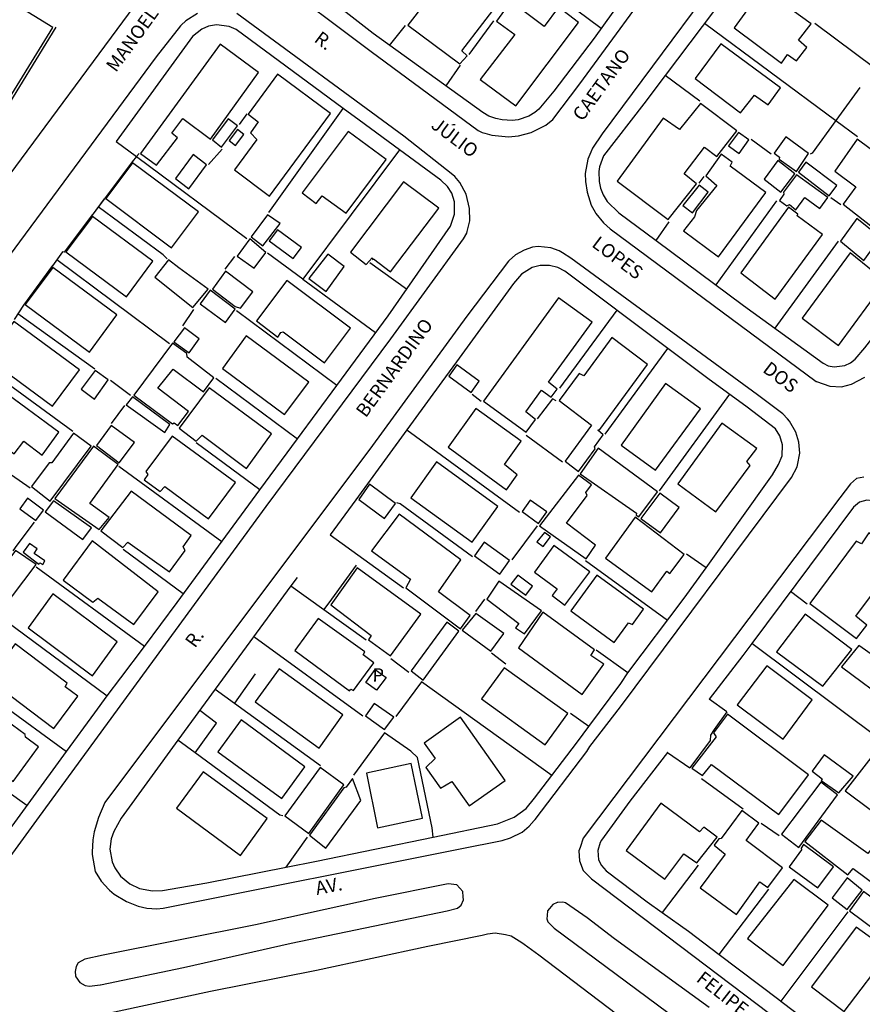
# Model space of a CAD drawing. Units: inches. Extents: x 7020 to 7128, y 65807 to 65916.
# Drawn here: x 7046 to 7052, y 65818 to 65825 of the extents above; entities that cross this region are included whole.
import ezdxf
from ezdxf.enums import TextEntityAlignment as Align

# ---------------------------------------------------------------- set-up
doc = ezdxf.new("R2010")
doc.units = ezdxf.units.IN
doc.header["$MEASUREMENT"] = 0
for name, color, linetype in [('V-CANTEIRO', 6, 'Continuous'), ('V-EDIFICACAO', 7, 'Continuous'), ('V-LOTE', 1, 'Continuous'), ('V-NOME_DOS_LOGRADOUROS', 7, 'Continuous'), ('V-QUADRA', 2, 'Continuous'), ('V-TESTADA', 250, 'Continuous')]:
    doc.layers.add(name, color=color, linetype=linetype)

# ---------------------------------------------------------------- blocks, each defined once
blk = doc.blocks.new('2987.2F II_UPV')
at = {"layer": 'V-CANTEIRO'}
blk.add_lwpolyline([(178980.96, 1671771.31), (178980.97, 1671771.15), (178981.74, 1671770.08), (178982.72, 1671769.51), (178983.55, 1671769.42), (178985.5, 1671769.63), (178985.57, 1671769.64), (179000.95, 1671772.88), (179020.92, 1671777.36), (179049.87, 1671783.34), (179051.79, 1671783.85), (179052.46, 1671784.45), (179052.9, 1671785.41), (179052.85, 1671785.97), (179052.77, 1671786.97), (179051.7, 1671788.22), (179050.07, 1671788.35), (179036.5, 1671785.64), (179014.31, 1671780.77), (178986.09, 1671775.12), (178982.66, 1671774.43), (178981.42, 1671773.72), (178981.04, 1671773.04), (178980.88, 1671772.11)], close=True, dxfattribs=at)
blk.add_lwpolyline([(179098.46, 1671765.41), (179080.94, 1671778.19), (179075.88, 1671782.08), (179071.86, 1671784.87), (179071.34, 1671785), (179070.4, 1671784.93), (179070.27, 1671784.92), (179069.48, 1671784.53), (179068.86, 1671783.78), (179068.52, 1671783.36), (179068.44, 1671782.48), (179068.39, 1671781.86), (179068.58, 1671781.35), (179069.71, 1671780.15), (179092.76, 1671763.11)], dxfattribs=at)
at = {"layer": 'V-EDIFICACAO'}
for points in [[(178963.91, 1671947.46), (178967.3, 1671953.11), (178960.5, 1671957.22), (178950.46, 1671940.68), (178957.23, 1671936.57), (178962.3, 1671944.84), (178964.709, 1671943.561), (178964.709, 1671943.561), (178959.68, 1671935.14), (178966.62, 1671930.85), (178976.75, 1671947.26), (178969.69, 1671951.58), (178966.45, 1671946.21), (178963.91, 1671947.46)], [(179047.68, 1671950.54), (179045.79, 1671951.84), (179042.62, 1671947.68), (179052.25, 1671940.49), (179053.58, 1671942.02), (179052.61, 1671942.94), (179060.37, 1671953.15), (179053.71, 1671958.16), (179047.68, 1671950.54)], [(179108.41, 1671954.51), (179103.11, 1671947.2), (179111.91, 1671940.67), (179113.03, 1671942.28), (179114.7, 1671941.09), (179116.59, 1671943.58), (179115.06, 1671944.92), (179117.44, 1671947.92), (179108.41, 1671954.51)], [(179061.67, 1671952.07), (179059.01, 1671948.45), (179062.42, 1671945.94), (179056.03, 1671937.6), (179062.65, 1671932.73), (179074.24, 1671948.21), (179070.56, 1671951.03), (179067.87, 1671947.45), (179061.67, 1671952.07)], [(178993.02, 1671923.91), (178995.96, 1671921.71), (178999.84, 1671926.76), (178998.83, 1671927.63), (179000.84, 1671930.37), (179005.99, 1671926.54), (179014.91, 1671938.93), (179007.75, 1671944.16), (178993.02, 1671923.91)], [(179100.65, 1671944.2), (179095.89, 1671937.77), (179104.31, 1671931.4), (179106.87, 1671934.72), (179109.42, 1671932.94), (179111.72, 1671936.06), (179100.65, 1671944.2)], [(179013, 1671931.18), (179014.82, 1671929.76), (179013.42, 1671927.73), (179014.57, 1671926.5), (179010.44, 1671920.87), (179016.94, 1671915.99), (179028.27, 1671931.33), (179018.44, 1671938.61), (179013, 1671931.18)], [(179092.97, 1671928.33), (179089.97, 1671930.41), (179081.42, 1671918.77), (179090.87, 1671911.64), (179096.14, 1671918.23), (179093.84, 1671920.11), (179097.62, 1671925.07), (179099.93, 1671923.34), (179103.61, 1671928.07), (179096.87, 1671933.19), (179092.97, 1671928.33)], [(179006.34, 1671926.4), (179008, 1671925.04), (179011.02, 1671929.04), (179009.27, 1671930.33), (179006.34, 1671926.4)], [(179009.46, 1671926.29), (179010.61, 1671925.34), (179012.18, 1671927.38), (179011.01, 1671928.32), (179009.46, 1671926.29)], [(179022.99, 1671916.56), (179025.59, 1671914.63), (179026.69, 1671916.03), (179031.16, 1671912.83), (179038.6, 1671922.8), (179031.55, 1671927.94), (179022.99, 1671916.56)], [(179103.96, 1671927.8), (179102.08, 1671925.33), (179104.04, 1671923.89), (179105.87, 1671926.43), (179103.96, 1671927.8)], [(179112.72, 1671926.95), (179110.54, 1671923.93), (179111.51, 1671923.2), (179111.49, 1671922.82), (179114.67, 1671920.52), (179116.93, 1671923.86), (179112.72, 1671926.95)], [(179125.92, 1671926.53), (179121.79, 1671920.62), (179121.79, 1671920.62), (179125.72, 1671917.71), (179123.35, 1671914.5), (179129.89, 1671909.33), (179130.76, 1671910.48), (179136.04, 1671906.69), (179140.66, 1671913.08), (179132.14, 1671919.37), (179133.19, 1671921.19), (179125.92, 1671926.53)], [(178999.47, 1671919.23), (179001.95, 1671917.32), (179005.26, 1671921.81), (179002.79, 1671923.71), (178999.47, 1671919.23)], [(179100.7, 1671923.75), (179097.9, 1671919.75), (179099.94, 1671917.92), (179096.15, 1671913.31), (179095.76, 1671912.16), (179093.76, 1671909.56), (179100.25, 1671904.72), (179108.99, 1671916.63), (179102.36, 1671921.56), (179102.76, 1671922.25), (179100.7, 1671923.75)], [(179111.23, 1671922.56), (179108.7, 1671919.15), (179111.8, 1671916.72), (179114.41, 1671920.13), (179111.23, 1671922.56)], [(179116.41, 1671922.29), (179115.06, 1671920.44), (179120.77, 1671916.04), (179122.17, 1671917.96), (179116.41, 1671922.29)], [(178991.5, 1671922.13), (178986.58, 1671915.51), (178998.72, 1671906.39), (179003.73, 1671913.06), (178991.5, 1671922.13)], [(179031.95, 1671905.56), (179034.86, 1671903.27), (179035.98, 1671904.5), (179036.01, 1671904.21), (179036.22, 1671904.33), (179039.37, 1671901.95), (179048.33, 1671913.73), (179041.79, 1671918.63), (179031.95, 1671905.56)], [(179114.71, 1671919.94), (179112.3, 1671916.71), (179112.36, 1671916.35), (179111.54, 1671915.16), (179112.89, 1671914.2), (179113.38, 1671914.4), (179114.57, 1671913.43), (179116.24, 1671915.73), (179119.04, 1671913.69), (179120.51, 1671915.72), (179114.71, 1671919.94)], [(179093.63, 1671914.24), (179095.39, 1671912.88), (179098.32, 1671916.71), (179096.62, 1671918.03), (179093.63, 1671914.24)], [(179114.914, 1671912.616), (179113.2, 1671913.92), (179104.35, 1671901.74), (179110.72, 1671896.87), (179119.49, 1671908.87), (179114.794, 1671912.337), (179114.914, 1671912.616)], [(178984.08, 1671912.18), (178979.15, 1671905.65), (178990.41, 1671897.3), (178995.26, 1671903.93), (178984.08, 1671912.18)], [(179016.58, 1671912.51), (179013.55, 1671908.43), (179015.7, 1671906.73), (179018.88, 1671910.92), (179016.58, 1671912.51)], [(179125.88, 1671911.8), (179122.83, 1671907.59), (179127.2, 1671904.04), (179130.29, 1671908.32), (179125.88, 1671911.8)], [(179018.39, 1671909.75), (179016.84, 1671907.68), (179021.31, 1671904.38), (179022.85, 1671906.46), (179018.39, 1671909.75)], [(179013.27, 1671908.04), (179010.91, 1671904.86), (179014.09, 1671902.63), (179016.23, 1671905.5), (179013.27, 1671908.04)], [(179000.12, 1671902.7), (178998.18, 1671904.16), (178995.64, 1671900.91), (179002.73, 1671895.29), (179005.52, 1671898.7), (179000.12, 1671902.7)], [(179024.22, 1671900.71), (179027.45, 1671898.28), (179030.79, 1671902.89), (179027.77, 1671905.23), (179024.22, 1671900.71)], [(179115.74, 1671893.36), (179122.49, 1671888.29), (179131.2, 1671900.16), (179124.64, 1671905.44), (179115.74, 1671893.36)], [(178976.73, 1671902.71), (178971.59, 1671895.86), (178983.52, 1671887.01), (178988.61, 1671893.94), (178976.73, 1671902.71)], [(179008.77, 1671902.03), (179006.38, 1671898.69), (179010.58, 1671895.5), (179011.55, 1671895.16), (179013.84, 1671898.22), (179008.77, 1671902.03)], [(179020.17, 1671900.32), (179014.53, 1671892.83), (179018.46, 1671889.83), (179019.02, 1671890.67), (179019.45, 1671890.8), (179027.12, 1671885.05), (179031.94, 1671891.49), (179020.17, 1671900.32)], [(179005.9, 1671898.52), (179004.07, 1671896.02), (179008.79, 1671892.52), (179010.56, 1671894.98), (179005.9, 1671898.52)], [(179056.62, 1671877.94), (179064.55, 1671872.16), (179066.26, 1671874.53), (179064.49, 1671875.94), (179067.41, 1671879.96), (179069.2, 1671878.69), (179070.31, 1671880.13), (179068.66, 1671881.44), (179076.76, 1671892.57), (179070.52, 1671897.12), (179056.62, 1671877.94)], [(178969.51, 1671892.72), (178964.51, 1671885.97), (178976.66, 1671876.98), (178981.66, 1671883.75), (178969.51, 1671892.72)], [(179001.18, 1671891.55), (178999.17, 1671888.95), (179002.01, 1671886.92), (179003.9, 1671889.51), (179001.18, 1671891.55)], [(179012.62, 1671890.07), (179008.22, 1671884.02), (179019.69, 1671875.44), (179024.21, 1671881.46), (179012.62, 1671890.07)], [(179075.21, 1671882.61), (179074.4, 1671883.07), (179070.67, 1671878.03), (179076.68, 1671873.47), (179071.78, 1671866.79), (179074.22, 1671864.86), (179077.36, 1671869.07), (179077.24, 1671869.46), (179078.85, 1671871.66), (179077.84, 1671872.57), (179078.2, 1671872.67), (179087.05, 1671884.75), (179080.43, 1671889.73), (179075.21, 1671882.61)], [(178996.24, 1671880.33), (178999.04, 1671883.88), (179004.67, 1671879.67), (179006.63, 1671882.25), (179001.65, 1671886.07), (179001.58, 1671886.76), (178998.92, 1671888.71), (178991.74, 1671879.07), (178998.95, 1671873.73), (178999.23, 1671873.94), (178999.92, 1671873.39), (179001.93, 1671876.03)], [(179051.65, 1671884.65), (179050.18, 1671882.58), (179054.35, 1671879.54), (179055.8, 1671881.62), (179051.65, 1671884.65)], [(178962.53, 1671883.41), (178957.81, 1671876.9), (178969.54, 1671868.19), (178971.33, 1671870.48), (178974.77, 1671867.89), (178977.82, 1671872.15), (178962.53, 1671883.41)], [(178981.97, 1671880.15), (178984.44, 1671878.3), (178986.99, 1671881.86), (178984.6, 1671883.63), (178981.97, 1671880.15)], [(179005.71, 1671880.43), (179000.15, 1671872.91), (179003.35, 1671870.53), (179004.41, 1671871.63), (179012.63, 1671865.41), (179017.3, 1671871.86), (179005.71, 1671880.43)], [(179082.15, 1671869.78), (179088.53, 1671865.15), (179096.87, 1671876.53), (179090.4, 1671881.24), (179082.15, 1671869.78)], [(178991.52, 1671878.76), (178990.33, 1671877.25), (178997.48, 1671872.11), (178998.46, 1671873.58), (178991.52, 1671878.76)], [(179055.23, 1671876.54), (179050.05, 1671869.39), (179060.92, 1671861.48), (179062.89, 1671864.25), (179060.51, 1671866.2), (179063.6, 1671870.5), (179055.23, 1671876.54)], [(178987.57, 1671873.43), (178984.83, 1671869.68), (178989.02, 1671866.48), (178991.9, 1671870.29), (178987.57, 1671873.43)], [(179092.65, 1671862.58), (179099.74, 1671857.39), (179106.09, 1671866), (179105.46, 1671866.71), (179107.32, 1671869.12), (179100.86, 1671873.85), (179092.65, 1671862.58)], [(178976.56, 1671866.47), (178976.07, 1671866.46), (178972.79, 1671862.09), (178976.25, 1671859.39), (178983.83, 1671869.59), (178980.59, 1671872.02), (178976.56, 1671866.47)], [(178993.96, 1671864.9), (178994.33, 1671864.31), (178993.7, 1671863.36), (178996.62, 1671861.18), (178997.53, 1671862.07), (179005.6, 1671856.11), (179010.64, 1671862.87), (178998.89, 1671871.46), (178993.96, 1671864.9)], [(178977.1, 1671859.89), (178985.35, 1671854.1), (178987.16, 1671856.34), (178983.59, 1671858.96), (178988.87, 1671866.16), (178984.28, 1671869.58), (178977.1, 1671859.89)], [(179077.89, 1671869.2), (179074.59, 1671864.44), (179085.01, 1671857.15), (179084.92, 1671856.8), (179085.45, 1671856.45), (179088.88, 1671861.13), (179077.89, 1671869.2)], [(179047.93, 1671866.68), (179043.13, 1671860.02), (179054.5, 1671851.75), (179059.3, 1671858.36), (179047.93, 1671866.68)], [(179067.04, 1671854.83), (179075.68, 1671848.68), (179077.43, 1671851.23), (179072.02, 1671855.28), (179075.86, 1671860.45), (179075.62, 1671860.98), (179076.68, 1671862.41), (179074.22, 1671864.21), (179067.04, 1671854.83)], [(179035.5, 1671862.54), (179033.49, 1671859.69), (179038.29, 1671856.19), (179040.31, 1671858.97), (179035.5, 1671862.54)], [(178991.27, 1671861.26), (178985.65, 1671853.88), (178989.74, 1671850.81), (178990.64, 1671851.74), (178998.35, 1671846.29), (179001.29, 1671850.23), (179000.92, 1671850.92), (179002.4, 1671853.02), (178991.27, 1671861.26)], [(179085.82, 1671856.15), (179089.47, 1671853.5), (179092.9, 1671858.21), (179089.32, 1671860.88), (179085.82, 1671856.15)], [(178972.05, 1671859.94), (178970.61, 1671857.98), (178973.56, 1671855.76), (178975, 1671857.72), (178972.05, 1671859.94)], [(178976.87, 1671859.47), (178975.31, 1671857.39), (178982.31, 1671852.26), (178983.88, 1671854.44), (178976.87, 1671859.47)], [(179065.26, 1671859.55), (179063.79, 1671857.44), (179066.85, 1671855.25), (179068.39, 1671857.37), (179065.26, 1671859.55)], [(179035.88, 1671850.17), (179043.06, 1671844.9), (179042.22, 1671843.3), (179052.38, 1671835.7), (179054.18, 1671838.14), (179048.25, 1671842.53), (179052.43, 1671848.51), (179040.98, 1671856.95), (179035.88, 1671850.17)], [(179084.77, 1671856.39), (179079.25, 1671848.83), (179087.85, 1671842.57), (179090.64, 1671846.36), (179091.2, 1671845.95), (179093.83, 1671849.49), (179084.77, 1671856.39)], [(179066.53, 1671851.81), (179067.71, 1671850.94), (179069.08, 1671852.76), (179067.92, 1671853.58), (179066.53, 1671851.81)], [(179117.15, 1671840.42), (179125.85, 1671833.91), (179127.74, 1671836.4), (179125.69, 1671838.03), (179134, 1671849.12), (179128.14, 1671853.49), (179126.72, 1671851.46), (179125.75, 1671851.98), (179117.15, 1671840.42)], [(178972.4, 1671851.52), (178971.21, 1671849.9), (178974.11, 1671847.7), (178974.34, 1671847.94), (178974.86, 1671847.61), (178975.24, 1671848.32), (178973.26, 1671849.68), (178973.85, 1671850.55), (178972.4, 1671851.52)], [(178984.02, 1671852.04), (178978.64, 1671844.75), (178984.13, 1671840.61), (178985.07, 1671841.4), (178991.79, 1671836.5), (178996.26, 1671842.58), (178984.02, 1671852.04)], [(179056.75, 1671851.78), (179054.96, 1671849.23), (179059.68, 1671845.82), (179061.48, 1671848.38), (179056.75, 1671851.78)], [(179069.7, 1671851.14), (179066.06, 1671846.22), (179070.27, 1671843.12), (179069.34, 1671841.85), (179071.72, 1671840.1), (179076.33, 1671846.27), (179069.7, 1671851.14)], [(178969.8, 1671850.24), (178963.35, 1671841.57), (178966.95, 1671838.77), (178973.63, 1671847.6), (178969.8, 1671850.24)], [(179033.16, 1671847), (179028.28, 1671840.12), (179035.78, 1671834.48), (179035.28, 1671833.64), (179039.36, 1671830.66), (179045, 1671838.43), (179033.16, 1671847)], [(179061.7, 1671843.95), (179064.45, 1671841.93), (179065.71, 1671843.62), (179062.99, 1671845.64), (179061.7, 1671843.95)], [(179077.63, 1671845.64), (179072.84, 1671839.05), (179080.89, 1671833.18), (179083.53, 1671836.78), (179084.27, 1671836.51), (179086.28, 1671839.35), (179077.63, 1671845.64)], [(179059.452, 1671844.518), (179059.452, 1671844.518), (179057.22, 1671841.19), (179063.19, 1671836.7), (179062.58, 1671835.89), (179064.21, 1671834.76), (179067.37, 1671839), (179059.452, 1671844.518)], [(178976.72, 1671842.18), (178972.15, 1671835.89), (178984.12, 1671826.99), (178988.69, 1671833.3), (178976.72, 1671842.18)], [(179055.22, 1671838.55), (179052.65, 1671835.43), (179058.01, 1671831.52), (179060.41, 1671834.82), (179055.22, 1671838.55)], [(179067.65, 1671838.76), (179063.11, 1671832.19), (179074.96, 1671823.49), (179078.98, 1671829.11), (179076.56, 1671830.76), (179077.23, 1671831.81), (179067.65, 1671838.76)], [(179111, 1671831.41), (179119.56, 1671825.03), (179124.95, 1671831.86), (179116.28, 1671838.42), (179111, 1671831.41)], [(179025.93, 1671837.62), (179021.62, 1671831.68), (179031.78, 1671824.18), (179031.99, 1671824.51), (179032.49, 1671824.22), (179036.29, 1671829.4), (179034.3, 1671830.85), (179034.6, 1671831.42), (179025.93, 1671837.62)], [(179043.18, 1671827.88), (179045.44, 1671826.18), (179052.05, 1671835.28), (179049.8, 1671836.93), (179043.18, 1671827.88)], [(178969.77, 1671832.92), (178964.85, 1671826.32), (178976.91, 1671817.22), (178981.4, 1671823.18), (178979.02, 1671824.94), (178979.41, 1671825.61), (178969.77, 1671832.92)], [(179126.27, 1671832.62), (179123.04, 1671828.62), (179132.35, 1671821.7), (179135.58, 1671826.03), (179126.27, 1671832.62)], [(179018.73, 1671828.26), (179014.28, 1671822.14), (179026.13, 1671813.55), (179030.53, 1671819.75), (179018.73, 1671828.26)], [(179036.56, 1671828.13), (179038.54, 1671826.68), (179036.76, 1671824.34), (179034.78, 1671825.72), (179036.56, 1671828.13)], [(179060.46, 1671828.46), (179056.28, 1671822.73), (179068.05, 1671814.19), (179072.28, 1671819.96), (179060.46, 1671828.46)], [(179103.66, 1671821.59), (179112.22, 1671815.25), (179117.57, 1671822.5), (179109.18, 1671828.81), (179103.66, 1671821.59)], [(178963.08, 1671824.76), (178962.12, 1671823.47), (178962.41, 1671823.14), (178956.61, 1671814.97), (178960.46, 1671812.14), (178961.47, 1671813.14), (178969.4, 1671807.36), (178974.1, 1671813.82), (178971.66, 1671815.6), (178971.6, 1671816.1), (178965.67, 1671820.42), (178966.67, 1671822.06), (178963.08, 1671824.76)], [(179036.36, 1671821.82), (179034.73, 1671819.53), (179038.24, 1671817.01), (179039.97, 1671819.3), (179036.36, 1671821.82)], [(179011.64, 1671818.79), (179007.36, 1671812.88), (179019.24, 1671804.24), (179023.49, 1671810.08), (179011.64, 1671818.79)], [(179052.38, 1671819.3), (179045.65, 1671814.49), (179047.65, 1671811.66), (179045.95, 1671809.99), (179048.64, 1671806.15), (179050.75, 1671807.39), (179053.98, 1671802.88), (179060.67, 1671807.58), (179052.38, 1671819.3)], [(179101.88, 1671819.85), (179099.27, 1671816.37), (179099.77, 1671815.68), (179095.3, 1671809.83), (179097.25, 1671808.47), (179098.94, 1671810.51), (179111.42, 1671801.25), (179116.89, 1671808.62), (179101.88, 1671819.85)], [(179133.92, 1671803.26), (179129.44, 1671806.58), (179130.26, 1671807.82), (179131.33, 1671807.02), (179132.07, 1671807.94), (179131.11, 1671808.7), (179133.79, 1671812.19), (179130.64, 1671814.52), (179123.73, 1671805.64), (179143.27, 1671791.01), (179148.9, 1671798.45), (179145.98, 1671800.6), (179146.98, 1671802.23), (179144.54, 1671804.1), (179143.17, 1671802.75), (179137.13, 1671807.26), (179133.92, 1671803.26)], [(179119.8, 1671812.34), (179117.58, 1671809.31), (179119.44, 1671807.86), (179119.243, 1671807.526), (179122.56, 1671805.27), (179122.56, 1671805.27), (179125.21, 1671808.34), (179119.8, 1671812.34)], [(179004.64, 1671809.14), (178999.694, 1671802.42), (178999.694, 1671802.42), (179011.52, 1671793.66), (179016.49, 1671800.51), (179004.64, 1671809.14)], [(179019.79, 1671801.02), (179024.2, 1671797.69), (179030.7, 1671806.73), (179026.35, 1671809.95)], [(179034.9, 1671808.9), (179036.99, 1671798.74), (179045.34, 1671800.54), (179043.22, 1671810.68), (179034.9, 1671808.9)], [(179024.35, 1671797.41), (179027.39, 1671795.02), (179033.9, 1671803.85), (179032.34, 1671807.9), (179031.17, 1671806.33), (179030.71, 1671806.22), (179024.35, 1671797.41)], [(179111.94, 1671797.59), (179115.15, 1671795.11), (179122.31, 1671804.88), (179119.21, 1671807.22), (179111.94, 1671797.59)], [(179089.53, 1671803.33), (179083.12, 1671794.59), (179090.29, 1671789.22), (179093.81, 1671793.94), (179096.23, 1671792.25), (179099.98, 1671797.02), (179097.5, 1671798.9), (179096.71, 1671798.05), (179089.53, 1671803.33)], [(179105.37, 1671796.4), (179107.71, 1671799.61), (179104.57, 1671801.97), (179100.74, 1671796.77), (179100.26, 1671796.72), (179099.39, 1671795.55), (179101.48, 1671793.89), (179096.83, 1671787.65), (179103.57, 1671782.69), (179107.904, 1671788.762), (179107.904, 1671788.762), (179109.36, 1671787.72), (179112.1, 1671791.36), (179105.37, 1671796.4)], [(179119.26, 1671800.22), (179116.26, 1671796.24), (179124.22, 1671790.07), (179125.21, 1671791.2), (179137.01, 1671782.43), (179141.6, 1671788.35), (179130.28, 1671796.98), (179127.93, 1671794), (179119.26, 1671800.22)], [(179116.01, 1671795.69), (179115.53, 1671794.98), (179115.65, 1671794.66), (179113.35, 1671791.54), (179118.62, 1671787.64), (179121.58, 1671791.52), (179116.01, 1671795.69)], [(179114.17, 1671789.19), (179114.17, 1671789.19), (179105.58, 1671778.21), (179112.2, 1671773.21), (179120.56, 1671784.4), (179114.17, 1671789.19)], [(179124.11, 1671789.52), (179121.29, 1671785.81), (179124.11, 1671783.62), (179126.87, 1671787.21), (179124.11, 1671789.52)], [(179127.11, 1671786.93), (179124.54, 1671783.35), (179132.25, 1671777.61), (179134.94, 1671781.21), (179127.11, 1671786.93)], [(179125.77, 1671780.31), (179117.45, 1671769.26), (179123.55, 1671764.67), (179132, 1671775.83), (179125.77, 1671780.31)]]:
    blk.add_lwpolyline(points, close=True, dxfattribs=at)
at = {"layer": 'V-LOTE'}
for points in [[(179093.83, 1671968.02), (179089.6, 1671962.66), (179077.17, 1671945.3), (179069.69, 1671935.47), (179066.87, 1671932.08), (179066.17, 1671931.46), (179065.06, 1671930.79), (179063.03, 1671930.15), (179061.95, 1671930), (179060.07, 1671930.13), (179058.91, 1671930.39), (179057.63, 1671930.83), (179056.48, 1671931.5), (179036.16, 1671946.14)], [(179064.95, 1671957.22), (179078.48, 1671947.13)], [(179104.05, 1671956.6), (179090.34, 1671938.38)], [(179036.16, 1671946.14), (179028.91, 1671951.79)], [(179010.72, 1671946.91), (179009.44, 1671947.42), (179007.11, 1671947.76), (179005.6, 1671947.51), (179004.36, 1671946.97), (179002.65, 1671945.61), (178988.46, 1671926.1)], [(179058.47, 1671948.48), (179053.92, 1671942.23)], [(179097.64, 1671948.07), (179121.99, 1671930)], [(179129.26, 1671939.68), (179118.09, 1671947.98)], [(179030.6, 1671932.26), (179010.72, 1671946.91)], [(179039.2, 1671943.95), (179042.16, 1671947.62)], [(179052.31, 1671940.25), (179049.61, 1671936.45)], [(179090.34, 1671938.38), (179086.36, 1671933.08)], [(179096.74, 1671933.61), (179090.34, 1671938.38)], [(179126.47, 1671936.14), (179121.99, 1671930)], [(179016.8, 1671912.93), (179030.6, 1671932.26)], [(179033.58, 1671930.06), (179030.6, 1671932.26)], [(179086.36, 1671933.08), (179078.89, 1671923.43)], [(179011.38, 1671929.25), (179012.81, 1671931.23)], [(179041.05, 1671924.55), (179033.58, 1671930.06)], [(179121.99, 1671930), (179117.58, 1671923.95), (179117.23, 1671923.79)], [(179121.99, 1671930), (179126.02, 1671927.01)], [(178988.46, 1671926.1), (178992.24, 1671923.3)], [(179110.01, 1671923.76), (179106.29, 1671926.46)], [(179008.14, 1671924.69), (179005.64, 1671921.87)], [(179041.05, 1671924.55), (179023.13, 1671900.58)], [(179048.71, 1671918.91), (179041.05, 1671924.55)], [(178992.24, 1671923.3), (178991.43, 1671922.34)], [(178992.72, 1671923.87), (178992.24, 1671923.3)], [(178992.24, 1671923.3), (179012.75, 1671908.1)], [(179078.89, 1671923.43), (179078.16, 1671921.38), (179078.04, 1671920.57), (179078.06, 1671918.69), (179078.31, 1671917.46), (179078.8, 1671916.22), (179079.59, 1671914.98), (179081.75, 1671912.86)], [(179038.94, 1671893.78), (179050.48, 1671910.39), (179051.25, 1671912.63), (179051.25, 1671914.94), (179050.74, 1671916.52), (179049.95, 1671917.76), (179048.71, 1671918.91)], [(179096.65, 1671918.38), (179097.54, 1671919.59)], [(178986.27, 1671915.47), (178984, 1671912.47)], [(179099.8, 1671899.52), (179111.05, 1671915.13)], [(179121.04, 1671915.73), (179122.93, 1671914.45)], [(178997.97, 1671904.34), (178997.19, 1671905.08), (178985.17, 1671914.01)], [(179081.75, 1671912.86), (179088.63, 1671907.75)], [(179088.63, 1671907.75), (179091.09, 1671911.22)], [(179088.63, 1671907.75), (179104.89, 1671895.66)], [(179122.45, 1671907.63), (179110.65, 1671891.48)], [(178978.84, 1671905.59), (178978.51, 1671905.65), (178976.66, 1671903.07)], [(178977.5, 1671904.24), (178998.39, 1671888.66)], [(179010.45, 1671904.76), (179008.64, 1671902.4)], [(179023.13, 1671900.58), (179016.56, 1671905.38)], [(179042.35, 1671898.72), (179035.55, 1671903.58)], [(179071.7, 1671902.07), (179070.44, 1671902.75), (179068.9, 1671903.13), (179067.15, 1671903.09), (179065.68, 1671902.71), (179063.65, 1671901.47), (179062.18, 1671899.79), (179051.63, 1671885.26)], [(179090.84, 1671887.71), (179071.7, 1671902.07)], [(179023.13, 1671900.58), (179036.6, 1671890.66)], [(178971.28, 1671895.75), (178969.56, 1671893.1)], [(179000.83, 1671891.93), (179002.92, 1671894.95)], [(179081.34, 1671894.81), (179070.73, 1671880.34)], [(179104.89, 1671895.66), (179119.61, 1671884.97), (179120.55, 1671884.5), (179121.71, 1671884.29), (179123.67, 1671884.54), (179124.74, 1671885.03), (179125.59, 1671885.72), (179127.38, 1671887.81), (179133.29, 1671895.43)], [(178970.27, 1671894.19), (178984.51, 1671883.96)], [(179029.4, 1671880.82), (179010.78, 1671894.71)], [(179029.4, 1671880.82), (179038.94, 1671893.78)], [(179079.22, 1671871.82), (179090.84, 1671887.71)], [(179098.27, 1671882.13), (179090.84, 1671887.71)], [(178980.45, 1671872.31), (178963.3, 1671884.79)], [(179006.99, 1671882.22), (179022.15, 1671870.96)], [(179110.22, 1671864.27), (179111.37, 1671866.15), (179112.01, 1671867.81), (179112.1, 1671869.82), (179111.59, 1671871.48), (179110.77, 1671872.77), (179105.57, 1671876.82), (179098.27, 1671882.13)], [(178987.41, 1671881.85), (178991.14, 1671879.04)], [(179022.15, 1671870.96), (179029.4, 1671880.82)], [(179048.89, 1671881.53), (179036.08, 1671863.98)], [(179048.91, 1671881.53), (179048.89, 1671881.53)], [(179056.2, 1671877.89), (179054.51, 1671879.17)], [(179070.08, 1671877.97), (179069.42, 1671878.39), (179066.61, 1671874.63)], [(179102.24, 1671879.24), (179089.21, 1671861.31)], [(178990.05, 1671877.15), (178987.55, 1671873.81)], [(179042.42, 1671872.64), (179063.32, 1671857.34)], [(179064.52, 1671871.63), (179071.31, 1671866.67)], [(179015.15, 1671861.45), (179003.32, 1671870.2)], [(179015.15, 1671861.45), (179022.15, 1671870.96)], [(179008.09, 1671851.86), (178988.97, 1671865.83)], [(178967.64, 1671865.26), (178972.5, 1671861.86)], [(179036.08, 1671863.98), (179036.1, 1671863.98)], [(179097.92, 1671847.03), (179110.22, 1671864.27)], [(178999.79, 1671840.56), (179015.15, 1671861.45)], [(179032.94, 1671859.64), (179028.21, 1671853.16)], [(179054.6, 1671849.05), (179041.18, 1671858.87), (179040.55, 1671859.04)], [(179125.25, 1671858.29), (179106.39, 1671832.98)], [(179174.8, 1671847.36), (179174.74, 1671847.36), (179164.14, 1671848.13), (179157.56, 1671849.16), (179153.38, 1671850.01), (179146.46, 1671851.8), (179140.27, 1671853.94), (179133.87, 1671856.63), (179128.77, 1671859.42), (179127.72, 1671859.55), (179126.36, 1671859.17), (179125.25, 1671858.29)], [(178973.29, 1671855.51), (178970.07, 1671851.2), (178969.3, 1671850.18)], [(179066.56, 1671854.78), (179061.89, 1671848.52)], [(179028.21, 1671853.16), (179041.78, 1671843.31)], [(179000.9, 1671842.18), (178989.79, 1671850.42)], [(179097.92, 1671847.03), (179094.26, 1671849.56)], [(179090.76, 1671837.24), (179075.53, 1671848.33)], [(178993.71, 1671832.42), (178973.61, 1671847.14)], [(179093.87, 1671841.35), (179097.92, 1671847.03)], [(179020.91, 1671843.69), (179006.87, 1671824.48)], [(179022.03, 1671845.22), (179020.91, 1671843.69)], [(179020.91, 1671843.69), (179027.02, 1671839.28)], [(179113.61, 1671842.66), (179116.68, 1671840.35)], [(178962.88, 1671840.96), (178986.84, 1671823.23)], [(178993.71, 1671832.42), (178999.79, 1671840.56)], [(179055.22, 1671838.92), (179056.85, 1671841.2)], [(179083.43, 1671827.52), (179093.87, 1671841.35)], [(179027.02, 1671839.28), (179034.84, 1671833.63)], [(179034.26, 1671819.51), (179014, 1671834.23)], [(179106.39, 1671832.98), (179104.71, 1671830.72)], [(179130.48, 1671814.99), (179106.39, 1671832.98)], [(178989.36, 1671826.61), (178993.71, 1671832.42)], [(179060.75, 1671829.11), (179058.11, 1671831.15)], [(179083.43, 1671827.51), (179077.54, 1671831.76)], [(179039.46, 1671830.18), (179042.79, 1671827.65)], [(179104.71, 1671830.72), (179098.52, 1671822.63)], [(179014.28, 1671827.32), (179011.18, 1671822.95)], [(179082.13, 1671825.55), (179083.43, 1671827.51)], [(179083.43, 1671827.51), (179083.43, 1671827.52)], [(178986.84, 1671823.23), (178989.36, 1671826.61)], [(179069.32, 1671808.48), (179045.11, 1671825.85), (179040.35, 1671819.42)], [(179076.19, 1671817.56), (179082.13, 1671825.55)], [(179006.87, 1671824.48), (178999.95, 1671815.01)], [(179006.87, 1671824.48), (179010.43, 1671821.9)], [(178967.09, 1671821.82), (178979.24, 1671812.9)], [(178984.51, 1671820.11), (178986.84, 1671823.23)], [(179011.18, 1671822.95), (179010.43, 1671821.9)], [(179010.43, 1671821.9), (179026.38, 1671810.35)], [(179101.78, 1671820.26), (179098.52, 1671822.63)], [(178979.24, 1671812.9), (178984.51, 1671820.11)], [(179003.13, 1671812.67), (179007.12, 1671818.21), (179003.99, 1671820.53)], [(179076.19, 1671817.56), (179072.74, 1671819.96)], [(179047.32, 1671797.06), (179047.09, 1671798.77), (179044.36, 1671811.81), (179043.14, 1671813.02), (179038.24, 1671816.39), (179032.5, 1671808.55)], [(179074.07, 1671814.71), (179076.19, 1671817.56)], [(178999.95, 1671815.01), (178989.38, 1671800.54)], [(179003.13, 1671812.67), (178999.95, 1671815.01)], [(179069.32, 1671808.48), (179074.07, 1671814.71)], [(178964.9, 1671793.28), (178965.97, 1671794.74), (178979.24, 1671812.9)], [(179019.41, 1671801), (179018.87, 1671801.11), (179003.13, 1671812.67)], [(179090.79, 1671812.73), (179083.76, 1671803.74)], [(179090.8, 1671812.74), (179090.79, 1671812.73)], [(179090.79, 1671812.73), (179094.92, 1671809.91)], [(179066.11, 1671804.27), (179069.32, 1671808.48)], [(179097.08, 1671807.95), (179104.79, 1671802.29)], [(178971.9, 1671802.92), (178968.22, 1671805.59)], [(179059.21, 1671799.51), (179062.29, 1671800.75), (179064.55, 1671802.37), (179066.11, 1671804.27)], [(179083.76, 1671803.74), (179078.52, 1671796.49), (179078.25, 1671796.02), (179077.86, 1671794.56), (179077.99, 1671792.86), (179078.52, 1671791.75), (179079.4, 1671790.76), (179087, 1671785.04)], [(178989.38, 1671800.54), (178988.07, 1671798.11), (178987.58, 1671796.7), (178987.33, 1671794.78), (178987.71, 1671792.45), (178988.22, 1671791.32), (178989.27, 1671789.83), (178991.04, 1671788.37), (178992.79, 1671787.54), (178995.23, 1671787.09), (178997.06, 1671787.11), (179005.3, 1671788.54)], [(179047.32, 1671797.06), (179059.21, 1671799.51)], [(179108.11, 1671799.65), (179111.48, 1671797.35)], [(179019.99, 1671791.48), (179023.98, 1671797.04)], [(179025.62, 1671792.6), (179047.32, 1671797.06)], [(179019.99, 1671791.48), (179025.62, 1671792.6)], [(179005.3, 1671788.54), (179019.99, 1671791.48)], [(179096.46, 1671791.85), (179089.77, 1671783.06)], [(179100.37, 1671775.24), (179109.53, 1671787.41)], [(179087, 1671785.04), (179089.77, 1671783.06)], [(179089.77, 1671783.06), (179094.64, 1671779.58)], [(179124.24, 1671783.17), (179111.76, 1671766.63)], [(179094.64, 1671779.58), (179100.37, 1671775.24)], [(179100.37, 1671775.24), (179111.41, 1671766.89)], [(179111.41, 1671766.89), (179111.76, 1671766.63)], [(179111.76, 1671766.63), (179119.89, 1671760.48)]]:
    blk.add_lwpolyline(points, dxfattribs=at)
at = {"layer": 'V-QUADRA'}
blk.add_line((178993.2, 1671953.11), (178900.89, 1671828.5), dxfattribs=at)
for points in [[(179016.78, 1671957.11), (179035.81, 1671942.79), (179035.81, 1671942.79), (179055.66, 1671928.16), (179056.35, 1671927.8), (179056.86, 1671927.65), (179056.86, 1671927.65), (179058.15, 1671927.27), (179061.26, 1671926.99), (179063.12, 1671927.15), (179065.45, 1671927.78), (179068.2, 1671929.12), (179068.2, 1671929.12), (179068.21, 1671929.13), (179069.46, 1671930.17), (179074.47, 1671936.78), (179090.62, 1671958.87)], [(179137.86, 1672007.27), (179078.67, 1671927.55), (179078.67, 1671927.55), (179076.84, 1671924.9), (179076.52, 1671924.13), (179076.52, 1671924.13), (179075.99, 1671922.86), (179075.49, 1671920.15), (179075.52, 1671918.69), (179075.84, 1671916.73), (179076.63, 1671914.32), (179077.35, 1671912.97), (179077.35, 1671912.97), (179077.46, 1671912.76), (179078.89, 1671910.99), (179080.1, 1671909.91), (179080.1, 1671909.91), (179118.35, 1671881.61), (179118.4, 1671881.59), (179118.4, 1671881.59), (179120.85, 1671880.74), (179123.03, 1671880.62), (179124.91, 1671881.06), (179127.34, 1671882.39)], [(178958.84, 1671779.77), (178974.25, 1671800.86), (178974.25, 1671800.86), (179016.31, 1671858.41), (179039.41, 1671889.5), (179052.94, 1671908.02), (179053.55, 1671909.09), (179053.62, 1671909.39), (179053.62, 1671909.39), (179054.09, 1671911.4), (179054.05, 1671913.7), (179053.41, 1671916.32), (179052.23, 1671918.52), (179051.33, 1671919.59), (179050.94, 1671919.9), (179050.94, 1671919.9), (179041.86, 1671927.08), (179010.89, 1671949.85)], [(179003.59, 1671949.83), (179001.39, 1671948.51), (179000.55, 1671947.71), (179000.55, 1671947.71), (179000.4, 1671947.56), (178995.89, 1671941.82), (178901.79, 1671814.47)], [(179127.19, 1671863.8), (179125.84, 1671863.56), (179124.68, 1671862.57), (179124.68, 1671862.57), (179122.74, 1671860), (179122.74, 1671860), (179075.11, 1671796.83), (179074.53, 1671795.1), (179074.53, 1671795.1), (179074.32, 1671794.48), (179074.45, 1671792.64), (179075.14, 1671790.84), (179075.14, 1671790.84), (179075.14, 1671790.83), (179076.69, 1671789.31), (179076.69, 1671789.31), (179119.09, 1671757.18)], [(179105.24, 1671746.01), (179066.9, 1671775.16), (179064.15, 1671777.12), (179064.15, 1671777.12), (179063.74, 1671777.42), (179061.73, 1671778.64), (179060.71, 1671778.94), (179058.79, 1671779.2), (179057.34, 1671779.02), (179056.36, 1671778.82), (179056.36, 1671778.82), (179046.28, 1671776.72), (179025.62, 1671772.28), (179005.98, 1671768.4), (178985.03, 1671763.9)]]:
    blk.add_lwpolyline(points, dxfattribs=at)
blk.add_lwpolyline([(178985.69, 1671788.86), (178987.11, 1671787.31), (178987.23, 1671787.21), (178987.23, 1671787.21), (178988.08, 1671786.43), (178990.38, 1671785.13), (178992.58, 1671784.25), (178994.18, 1671783.85), (178996, 1671783.74), (178997.23, 1671783.89), (178997.23, 1671783.89), (179052.3, 1671794.89), (179052.3, 1671794.89), (179060.07, 1671796.44), (179061.65, 1671796.91), (179063.8, 1671797.98), (179065.09, 1671799.05), (179066.02, 1671800.11), (179066.02, 1671800.11), (179066.21, 1671800.32), (179075.8, 1671812.9), (179076.37, 1671813.85), (179082.07, 1671821.23), (179113.74, 1671863.77), (179114.79, 1671865.76), (179114.85, 1671866.06), (179114.85, 1671866.06), (179115.28, 1671868.26), (179115.13, 1671870.33), (179114.55, 1671872.17), (179113.42, 1671874.24), (179113.05, 1671874.64), (179113.05, 1671874.64), (179112.14, 1671875.6), (179107.47, 1671879.08), (179072.85, 1671904.46), (179071.27, 1671905.45), (179071.27, 1671905.45), (179070.66, 1671905.83), (179069.12, 1671906.4), (179066.77, 1671906.61), (179065.74, 1671906.48), (179064.16, 1671905.97), (179062.56, 1671905.1), (179061.38, 1671904.01), (179061.38, 1671904.01), (179061.24, 1671903.88), (179053.53, 1671893.72), (179036.01, 1671869.73), (178986.37, 1671803.46), (178985.19, 1671800.71), (178984.4, 1671798.02), (178984.13, 1671796.53), (178984.05, 1671794.27), (178984.05, 1671794.27), (178984.04, 1671793.84), (178984.59, 1671790.68), (178985.69, 1671788.86)], close=True, dxfattribs=at)
at = {"layer": 'V-TESTADA'}
for points in [[(179093.83, 1671968.02), (179089.6, 1671962.66), (179077.17, 1671945.3), (179069.69, 1671935.47), (179066.87, 1671932.08), (179066.17, 1671931.46), (179065.06, 1671930.79), (179063.03, 1671930.15), (179061.95, 1671930), (179060.07, 1671930.13), (179058.91, 1671930.39), (179057.63, 1671930.83), (179056.48, 1671931.5), (179036.16, 1671946.14)], [(179104.05, 1671956.6), (179090.34, 1671938.38)], [(179036.16, 1671946.14), (179028.91, 1671951.79)], [(179010.72, 1671946.91), (179009.44, 1671947.42), (179007.11, 1671947.76), (179005.6, 1671947.51), (179004.36, 1671946.97), (179002.65, 1671945.61), (178988.46, 1671926.1)], [(178977.3, 1671947.35), (178966.79, 1671930.28)], [(179030.6, 1671932.26), (179010.72, 1671946.91)], [(179090.34, 1671938.38), (179086.36, 1671933.08)], [(179033.58, 1671930.06), (179030.6, 1671932.26)], [(179086.36, 1671933.08), (179078.89, 1671923.43)], [(179041.05, 1671924.55), (179033.58, 1671930.06)], [(179048.71, 1671918.91), (179041.05, 1671924.55)], [(178991.43, 1671922.34), (178984, 1671912.47)], [(178992.24, 1671923.3), (178991.43, 1671922.34)], [(178992.72, 1671923.87), (178992.24, 1671923.3)], [(179078.89, 1671923.43), (179078.16, 1671921.38), (179078.04, 1671920.57), (179078.06, 1671918.69), (179078.31, 1671917.46), (179078.8, 1671916.22), (179079.59, 1671914.98), (179081.75, 1671912.86)], [(179038.94, 1671893.78), (179050.48, 1671910.39), (179051.25, 1671912.63), (179051.25, 1671914.94), (179050.74, 1671916.52), (179049.95, 1671917.76), (179048.71, 1671918.91)], [(178984.02, 1671912.5), (178978.84, 1671905.59)], [(179081.75, 1671912.86), (179088.63, 1671907.75)], [(179088.63, 1671907.75), (179104.89, 1671895.66)], [(178978.84, 1671905.59), (178978.51, 1671905.65), (178976.66, 1671903.07)], [(178976.67, 1671903.08), (178971.28, 1671895.75)], [(179071.7, 1671902.07), (179070.44, 1671902.75), (179068.9, 1671903.13), (179067.15, 1671903.09), (179065.68, 1671902.71), (179063.65, 1671901.47), (179062.18, 1671899.79), (179051.63, 1671885.26)], [(179090.84, 1671887.71), (179071.7, 1671902.07)], [(178971.28, 1671895.75), (178969.56, 1671893.1)], [(179104.89, 1671895.66), (179119.61, 1671884.97), (179120.55, 1671884.5), (179121.71, 1671884.29), (179123.67, 1671884.54), (179124.74, 1671885.03), (179125.59, 1671885.72), (179127.38, 1671887.81), (179133.29, 1671895.43)], [(179029.4, 1671880.82), (179038.94, 1671893.78)], [(179098.27, 1671882.13), (179090.84, 1671887.71)], [(179051.63, 1671885.26), (179048.91, 1671881.53)], [(179110.22, 1671864.27), (179111.37, 1671866.15), (179112.01, 1671867.81), (179112.1, 1671869.82), (179111.59, 1671871.48), (179110.77, 1671872.77), (179105.57, 1671876.82), (179098.27, 1671882.13)], [(179022.15, 1671870.96), (179029.4, 1671880.82)], [(179048.91, 1671881.53), (179042.42, 1671872.64)], [(179042.42, 1671872.64), (179036.1, 1671863.98)], [(179015.15, 1671861.45), (179022.15, 1671870.96)], [(179036.1, 1671863.98), (179032.94, 1671859.64)], [(179097.92, 1671847.03), (179110.22, 1671864.27)], [(178999.79, 1671840.56), (179015.15, 1671861.45)], [(179032.94, 1671859.64), (179028.21, 1671853.16)], [(179125.25, 1671858.29), (179106.39, 1671832.98)], [(179174.8, 1671847.36), (179174.74, 1671847.36), (179164.14, 1671848.13), (179157.56, 1671849.16), (179153.38, 1671850.01), (179146.46, 1671851.8), (179140.27, 1671853.94), (179133.87, 1671856.63), (179128.77, 1671859.42), (179127.72, 1671859.55), (179126.36, 1671859.17), (179125.25, 1671858.29)], [(179033, 1671847.49), (179028.43, 1671841.21)], [(179093.87, 1671841.35), (179097.92, 1671847.03)], [(179020.91, 1671843.69), (179006.87, 1671824.48)], [(179022.03, 1671845.22), (179020.91, 1671843.69)], [(178993.71, 1671832.42), (178999.79, 1671840.56)], [(179028.43, 1671841.21), (179027.02, 1671839.28)], [(179083.43, 1671827.52), (179093.87, 1671841.35)], [(179106.39, 1671832.98), (179104.71, 1671830.72)], [(178989.36, 1671826.61), (178993.71, 1671832.42)], [(179104.71, 1671830.72), (179098.52, 1671822.63)], [(179082.13, 1671825.55), (179083.43, 1671827.51)], [(179083.43, 1671827.51), (179083.43, 1671827.52)], [(178986.84, 1671823.23), (178989.36, 1671826.61)], [(179076.19, 1671817.56), (179082.13, 1671825.55)], [(179006.87, 1671824.48), (178999.95, 1671815.01)], [(178984.51, 1671820.11), (178986.84, 1671823.23)], [(178979.24, 1671812.9), (178984.51, 1671820.11)], [(179101.78, 1671820.26), (179099.44, 1671816.99), (179098.73, 1671815.99)], [(179074.07, 1671814.71), (179076.19, 1671817.56)], [(178999.95, 1671815.01), (178989.38, 1671800.54)], [(179069.32, 1671808.48), (179074.07, 1671814.71)], [(179098.73, 1671815.99), (179098.7, 1671814.99), (179094.92, 1671809.91)], [(178964.9, 1671793.28), (178965.97, 1671794.74), (178979.24, 1671812.9)], [(179090.79, 1671812.73), (179083.76, 1671803.74)], [(179090.8, 1671812.74), (179090.79, 1671812.73)], [(179066.11, 1671804.27), (179069.32, 1671808.48)], [(179059.21, 1671799.51), (179062.29, 1671800.75), (179064.55, 1671802.37), (179066.11, 1671804.27)], [(179083.76, 1671803.74), (179078.52, 1671796.49), (179078.25, 1671796.02), (179077.86, 1671794.56), (179077.99, 1671792.86), (179078.52, 1671791.75), (179079.4, 1671790.76), (179087, 1671785.04)], [(178989.38, 1671800.54), (178988.07, 1671798.11), (178987.58, 1671796.7), (178987.33, 1671794.78), (178987.71, 1671792.45), (178988.22, 1671791.32), (178989.27, 1671789.83), (178991.04, 1671788.37), (178992.79, 1671787.54), (178995.23, 1671787.09), (178997.06, 1671787.11), (179005.3, 1671788.54)], [(179047.32, 1671797.06), (179059.21, 1671799.51)], [(179025.62, 1671792.6), (179047.32, 1671797.06)], [(179019.99, 1671791.48), (179025.62, 1671792.6)], [(179005.3, 1671788.54), (179019.99, 1671791.48)], [(179087, 1671785.04), (179089.77, 1671783.06)], [(179089.77, 1671783.06), (179094.64, 1671779.58)], [(179094.64, 1671779.58), (179100.37, 1671775.24)], [(179100.37, 1671775.24), (179111.41, 1671766.89)], [(179111.41, 1671766.89), (179111.76, 1671766.63)], [(179111.76, 1671766.63), (179119.89, 1671760.48)]]:
    blk.add_lwpolyline(points, dxfattribs=at)
at = {"layer": 'V-NOME_DOS_LOGRADOUROS'}
for s, rotation, p in [('MANOEL', 54, (178989.07, 1671938.34)), ('R.', 323, (179024.56, 1671944.14)), ('CAETANO', 54, (179075.62, 1671929.25)), ('JÚLIO', 323, (179046.25, 1671928.14)), ('LOPES', 323, (179076.07, 1671906.12)), ('BERNARDINO', 54, (179035.42, 1671874.27)), ('DOS', 323, (179107.78, 1671882.86)), ('R.', 54, (179003.73, 1671831.53)), ('P', 359, (179035.98, 1671825.11)), ('AV.', 11, (179025.87, 1671785.53)), ('FELIPE', 322, (179095.44, 1671769.79))]:
    blk.add_text(s, height=2.5, rotation=rotation, dxfattribs=at).set_placement(p, align=Align.BOTTOM_LEFT)

msp = doc.modelspace()

# ---------------------------------------------------------------- block references
at = {"xscale": 0.03937007874015748, "yscale": 0.03937007874015748, "zscale": 0.03937007874015748}
msp.add_blockref('2987.2F II_UPV', (0, 0), dxfattribs=at)

doc.saveas('drawing.dxf')
